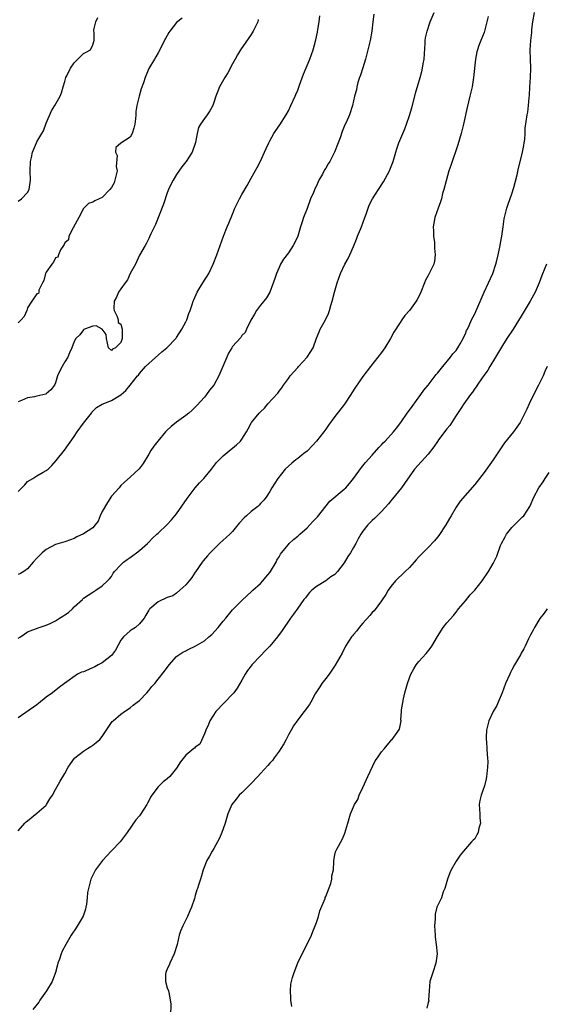
# Model space of a CAD drawing. Units: inches. Extents: x 2580000 to 2583000, y 1521000 to 1524000.
# Drawn here: x 2580867 to 2580980, y 1521790 to 1522001 of the extents above; entities that cross this region are included whole.
import ezdxf

# ---------------------------------------------------------------- set-up
doc = ezdxf.new("R2010")
doc.units = ezdxf.units.IN
doc.header["$MEASUREMENT"] = 0
doc.layers.add('LD25801521_2ft', color=133, linetype='Continuous')

msp = doc.modelspace()

# ---------------------------------------------------------------- linework, layer by layer
at = {"layer": 'LD25801521_2ft'}
for points, elevation in [([(2580867, 1521868.73), (2580867.47, 1521869), (2580868.38, 1521869.62), (2580869, 1521870.07), (2580871.46, 1521871), (2580873, 1521871.48), (2580873.83, 1521871.83), (2580875, 1521872.41), (2580875.83, 1521873), (2580876.54, 1521873.46), (2580877, 1521873.71), (2580877.78, 1521874.22), (2580878.62, 1521875), (2580879, 1521875.42), (2580880.75, 1521877), (2580880.86, 1521877.14), (2580881, 1521877.29), (2580882.03, 1521877.97), (2580883, 1521878.57), (2580883.24, 1521878.76), (2580883.63, 1521879), (2580885, 1521879.91), (2580886.16, 1521881), (2580886.56, 1521881.44), (2580887, 1521881.97), (2580887.37, 1521882.63), (2580887.66, 1521883), (2580889, 1521884.43), (2580889.56, 1521885), (2580890.38, 1521885.62), (2580891, 1521885.99), (2580891.57, 1521886.43), (2580892.36, 1521887), (2580893, 1521887.51), (2580894.71, 1521889), (2580894.84, 1521889.16), (2580895, 1521889.32), (2580895.8, 1521890.2), (2580896.76, 1521891), (2580897, 1521891.25), (2580899, 1521893.07), (2580899.92, 1521894.08), (2580901, 1521895.38), (2580903.28, 1521898.72), (2580905, 1521901), (2580905.92, 1521902.08), (2580906.83, 1521903), (2580908.5, 1521905), (2580909.59, 1521906.41), (2580910.14, 1521907), (2580911, 1521907.87), (2580912.73, 1521909.27), (2580913, 1521909.51), (2580913.82, 1521910.18), (2580914.73, 1521911), (2580915, 1521911.39), (2580915.98, 1521913), (2580916.36, 1521913.64), (2580917, 1521914.86), (2580917.09, 1521915), (2580918.73, 1521917), (2580919, 1521917.29), (2580919.9, 1521918.1), (2580920.6, 1521919), (2580922.7, 1521921.3), (2580923, 1521921.69), (2580923.59, 1521922.41), (2580923.98, 1521923), (2580925, 1521924.41), (2580925.38, 1521925), (2580927, 1521926.8), (2580927.16, 1521927), (2580929.01, 1521929), (2580930.31, 1521931), (2580931, 1521933.07), (2580931.57, 1521934.43), (2580931.84, 1521935), (2580932.95, 1521937.05), (2580933.59, 1521938.41), (2580933.79, 1521939), (2580934.11, 1521940.11), (2580934.39, 1521941), (2580934.89, 1521943), (2580935.47, 1521945), (2580936.21, 1521947), (2580937.14, 1521949), (2580937.81, 1521950.19), (2580938.2, 1521951), (2580939, 1521952.78), (2580939.65, 1521954.35), (2580939.86, 1521955), (2580940.66, 1521957), (2580941.42, 1521959), (2580941.68, 1521959.68), (2580942.34, 1521961.66), (2580943.04, 1521963), (2580944.31, 1521965), (2580945.39, 1521966.61), (2580946.68, 1521969), (2580946.78, 1521969.22), (2580947.34, 1521970.66), (2580947.46, 1521971), (2580948.06, 1521973), (2580948.31, 1521973.7), (2580948.73, 1521975), (2580949.57, 1521977), (2580950.02, 1521977.98), (2580950.39, 1521979), (2580951, 1521980.88), (2580951.47, 1521982.53), (2580952.15, 1521985), (2580952.32, 1521985.68), (2580953.28, 1521989), (2580953.65, 1521990.35), (2580953.8, 1521991), (2580953.95, 1521991.95), (2580954.15, 1521993), (2580954.39, 1521996.39), (2580954.4, 1521997), (2580954.46, 1521997.54), (2580954.77, 1521999), (2580955.47, 1522001), (2580956.3, 1522003)], 8344), ([(2580867, 1521827.37), (2580868.39, 1521829), (2580868.68, 1521829.32), (2580869, 1521829.52), (2580871, 1521831.14), (2580873, 1521832.9), (2580873.09, 1521833), (2580873.79, 1521834.21), (2580874.36, 1521835), (2580875, 1521836.26), (2580876, 1521838), (2580877, 1521839.68), (2580877.73, 1521841), (2580878.24, 1521841.76), (2580879.07, 1521842.93), (2580879.13, 1521843), (2580881, 1521844.48), (2580881.83, 1521845), (2580882.57, 1521845.43), (2580883, 1521845.72), (2580883.7, 1521846.3), (2580884.51, 1521847), (2580885, 1521847.62), (2580887, 1521850.58), (2580887.18, 1521850.82), (2580887.34, 1521851), (2580889, 1521852.39), (2580889.81, 1521853), (2580891, 1521853.78), (2580891.67, 1521854.34), (2580892.54, 1521855), (2580893, 1521855.37), (2580894.59, 1521857), (2580895, 1521857.45), (2580895.69, 1521858.31), (2580896.29, 1521859), (2580897, 1521859.93), (2580898.36, 1521861.64), (2580899.39, 1521863), (2580901, 1521864.77), (2580901.25, 1521865), (2580902.31, 1521865.69), (2580903, 1521866.02), (2580903.64, 1521866.36), (2580905, 1521866.99), (2580907, 1521868.12), (2580907.93, 1521869), (2580908.53, 1521869.47), (2580909.95, 1521871), (2580911, 1521872.33), (2580911.58, 1521873), (2580913, 1521874.78), (2580915, 1521876.81), (2580916.11, 1521877.89), (2580917, 1521878.64), (2580917.38, 1521879), (2580919, 1521880.46), (2580919.51, 1521881), (2580920.17, 1521881.83), (2580921, 1521882.78), (2580921.17, 1521883), (2580922.35, 1521885), (2580922.54, 1521885.46), (2580923, 1521886.2), (2580923.29, 1521886.71), (2580923.5, 1521887), (2580925, 1521888.81), (2580925.17, 1521889), (2580926.1, 1521889.9), (2580927, 1521890.6), (2580927.21, 1521890.79), (2580927.46, 1521891), (2580929, 1521892.39), (2580929.62, 1521893), (2580930.26, 1521893.74), (2580931, 1521894.52), (2580931.22, 1521894.78), (2580933.89, 1521898.11), (2580937, 1521900.72), (2580937.31, 1521901), (2580938.09, 1521901.91), (2580938.97, 1521903), (2580940.67, 1521905.33), (2580941, 1521905.69), (2580941.58, 1521906.42), (2580943, 1521907.98), (2580944.4, 1521909.6), (2580945, 1521910.2), (2580945.37, 1521910.63), (2580945.75, 1521911), (2580947.59, 1521913), (2580948.19, 1521913.81), (2580949.15, 1521915), (2580950.53, 1521917), (2580951, 1521917.64), (2580951.54, 1521918.46), (2580953.44, 1521921), (2580954.08, 1521921.92), (2580955, 1521922.99), (2580956.54, 1521925), (2580956.72, 1521925.28), (2580957, 1521925.59), (2580958.14, 1521927), (2580959.82, 1521929), (2580960.29, 1521929.71), (2580961, 1521930.47), (2580961.21, 1521930.79), (2580961.37, 1521931), (2580961.91, 1521931.91), (2580962.5, 1521933), (2580962.64, 1521933.36), (2580963, 1521934.04), (2580963.26, 1521934.74), (2580963.42, 1521935), (2580963.83, 1521935.83), (2580964.34, 1521937), (2580965, 1521938.34), (2580967.02, 1521943), (2580968.86, 1521947), (2580969.57, 1521949), (2580969.73, 1521949.73), (2580970.04, 1521951), (2580970.45, 1521953), (2580970.52, 1521953.48), (2580970.83, 1521955), (2580971.12, 1521957), (2580971.33, 1521958.67), (2580971.4, 1521959), (2580971.56, 1521959.56), (2580971.9, 1521961), (2580972.18, 1521961.82), (2580973, 1521964.08), (2580973.41, 1521965.41), (2580974.11, 1521968.11), (2580974.4, 1521969.6), (2580975, 1521971.8), (2580975.29, 1521973), (2580975.53, 1521974.47), (2580975.64, 1521975), (2580975.74, 1521975.74), (2580975.82, 1521977), (2580975.86, 1521978.14), (2580976.26, 1521981), (2580976.4, 1521981.6), (2580976.58, 1521983), (2580976.72, 1521984.72), (2580976.8, 1521985.2), (2580976.87, 1521987), (2580976.98, 1521989), (2580977.02, 1521991), (2580976.96, 1521993), (2580976.94, 1521995), (2580977.09, 1521997), (2580977.28, 1521998.72), (2580977.3, 1521999.3), (2580977.47, 1522001), (2580977.85, 1522003)], 8340), ([(2580943.37, 1522002.63), (2580943.13, 1522001), (2580942.93, 1521999), (2580942.56, 1521997), (2580941.86, 1521994.14), (2580941.55, 1521993), (2580941, 1521991.11), (2580940.5, 1521989.5), (2580940.3, 1521989), (2580939.94, 1521987.94), (2580939.69, 1521987), (2580939.59, 1521986.41), (2580939.18, 1521985), (2580938.74, 1521983), (2580938.09, 1521981), (2580937.4, 1521979.4), (2580937.14, 1521978.86), (2580936.54, 1521977.46), (2580936.11, 1521976.11), (2580935.71, 1521975), (2580934.93, 1521973), (2580933.88, 1521971), (2580933.53, 1521970.47), (2580933, 1521969.54), (2580932.78, 1521969.22), (2580932.31, 1521968.31), (2580931.56, 1521967), (2580931.37, 1521966.63), (2580931, 1521965.79), (2580930.73, 1521965.27), (2580930.36, 1521964.36), (2580929.77, 1521963), (2580929, 1521960.91), (2580928.26, 1521959), (2580927.93, 1521958.07), (2580927.62, 1521957), (2580927, 1521954.96), (2580926.37, 1521953.63), (2580926.03, 1521953), (2580925, 1521951.44), (2580923.93, 1521950.07), (2580923.33, 1521949), (2580923, 1521948.28), (2580922.46, 1521947), (2580922.1, 1521945.9), (2580921.04, 1521942.96), (2580920.28, 1521941.72), (2580919.72, 1521941), (2580919, 1521940.21), (2580918.16, 1521939), (2580917.74, 1521938.26), (2580916.93, 1521936.93), (2580916.02, 1521935), (2580915.72, 1521934.28), (2580915, 1521933.64), (2580914.75, 1521933.25), (2580913, 1521931.27), (2580912.83, 1521931), (2580912.16, 1521929.84), (2580911.76, 1521929), (2580910.07, 1521925), (2580909, 1521923.03), (2580908.07, 1521921.93), (2580907.41, 1521921), (2580907, 1521920.46), (2580905.36, 1521918.64), (2580905, 1521918.27), (2580904.36, 1521917.64), (2580903.6, 1521917), (2580903, 1521916.53), (2580901, 1521915.08), (2580899.85, 1521914.15), (2580898.82, 1521913.18), (2580898.64, 1521913), (2580896.93, 1521911), (2580896.09, 1521909.91), (2580895.46, 1521909), (2580895, 1521908.19), (2580893.79, 1521906.21), (2580892.95, 1521905.05), (2580891, 1521903.24), (2580889.81, 1521902.19), (2580889, 1521901.44), (2580888.63, 1521901), (2580887, 1521899.19), (2580886.14, 1521897.86), (2580885, 1521895.86), (2580884.61, 1521895), (2580884.16, 1521893.84), (2580883.52, 1521893), (2580883, 1521892.39), (2580881, 1521891.09), (2580879.57, 1521890.43), (2580879, 1521890.09), (2580878.2, 1521889.8), (2580877, 1521889.4), (2580875, 1521888.83), (2580873, 1521887.75), (2580872.1, 1521887), (2580871, 1521885.89), (2580870.21, 1521885), (2580869, 1521883.59), (2580868.21, 1521883), (2580867.44, 1521882.56), (2580867, 1521882.39)], 8346), ([(2580867, 1521900.19), (2580867.76, 1521901), (2580868.4, 1521901.6), (2580869, 1521902.33), (2580870.14, 1521903), (2580871, 1521903.55), (2580872.32, 1521904.32), (2580873, 1521904.69), (2580873.4, 1521905), (2580874.21, 1521905.79), (2580875.16, 1521906.84), (2580876.94, 1521909.06), (2580879, 1521912), (2580879.66, 1521913), (2580881, 1521914.85), (2580882.69, 1521917), (2580882.81, 1521917.19), (2580883, 1521917.43), (2580883.78, 1521918.22), (2580885, 1521918.94), (2580887, 1521919.74), (2580889, 1521920.91), (2580889.09, 1521921), (2580890.12, 1521921.88), (2580891.02, 1521922.98), (2580892.62, 1521925), (2580892.82, 1521925.18), (2580893, 1521925.5), (2580894.34, 1521927), (2580895, 1521927.69), (2580897.85, 1521930.15), (2580898.91, 1521931), (2580899, 1521931.11), (2580900.84, 1521933), (2580900.88, 1521933.12), (2580901, 1521933.26), (2580902.11, 1521935), (2580903, 1521936.57), (2580903.17, 1521937), (2580903.62, 1521938.38), (2580903.88, 1521939), (2580904.3, 1521940.3), (2580904.55, 1521941), (2580904.71, 1521941.29), (2580905.41, 1521943), (2580906.03, 1521944.03), (2580907, 1521945.56), (2580907.57, 1521946.43), (2580907.89, 1521947), (2580908.87, 1521949), (2580909.64, 1521951), (2580911.03, 1521954.97), (2580911.88, 1521957), (2580912.23, 1521957.77), (2580913, 1521959.73), (2580913.52, 1521961), (2580914, 1521962), (2580914.5, 1521963), (2580915, 1521963.92), (2580916.14, 1521965.86), (2580917, 1521967.43), (2580918.3, 1521969.7), (2580919, 1521971.06), (2580919.88, 1521973), (2580920.22, 1521973.78), (2580920.77, 1521975), (2580921, 1521975.44), (2580921.9, 1521977), (2580922.32, 1521977.68), (2580923.15, 1521978.85), (2580924.49, 1521981), (2580925, 1521981.9), (2580925.53, 1521983), (2580926.43, 1521985), (2580926.59, 1521985.41), (2580927, 1521986.34), (2580927.41, 1521987.41), (2580928.24, 1521989.76), (2580929.57, 1521993), (2580930.33, 1521995), (2580930.92, 1521997.08), (2580931.23, 1521998.77), (2580931.35, 1521999.35), (2580931.6, 1522001), (2580931.74, 1522002.26)], 8348), ([(2580967.87, 1522002.13), (2580967.63, 1522001), (2580967.1, 1521999), (2580967, 1521998.71), (2580966.29, 1521997), (2580965.91, 1521995.91), (2580965.58, 1521995), (2580965.46, 1521994.54), (2580965.18, 1521993), (2580964.75, 1521989), (2580964.43, 1521987), (2580963.98, 1521985), (2580963.38, 1521982.62), (2580962.62, 1521979), (2580962.13, 1521977), (2580961.41, 1521974.59), (2580959.85, 1521970.15), (2580959.48, 1521969), (2580958.86, 1521966.86), (2580958.39, 1521965), (2580958.12, 1521964.12), (2580957.85, 1521963), (2580957.68, 1521962.32), (2580957.15, 1521961), (2580956.42, 1521959), (2580956.21, 1521957.79), (2580956.11, 1521957), (2580956.12, 1521956.12), (2580956.17, 1521955), (2580956.35, 1521953.65), (2580956.39, 1521953), (2580956.38, 1521952.38), (2580956.53, 1521951), (2580956.36, 1521949.64), (2580956.2, 1521949), (2580955, 1521946.51), (2580954.46, 1521945.54), (2580954.24, 1521945), (2580953.47, 1521943), (2580953, 1521942.02), (2580952.62, 1521941.38), (2580952.44, 1521941), (2580950.99, 1521939), (2580950.01, 1521937.99), (2580949.39, 1521937), (2580949, 1521936.49), (2580947.63, 1521934.37), (2580946.94, 1521933), (2580945.7, 1521931), (2580945, 1521929.99), (2580942.62, 1521927), (2580941, 1521924.85), (2580939.41, 1521922.59), (2580938.62, 1521921.38), (2580938.39, 1521921), (2580937.04, 1521918.96), (2580935, 1521916.31), (2580933.61, 1521914.39), (2580933, 1521913.59), (2580932.6, 1521913), (2580931.06, 1521911), (2580929.17, 1521909), (2580929, 1521908.84), (2580928.33, 1521908.33), (2580927, 1521907.28), (2580926.6, 1521907), (2580925.75, 1521906.25), (2580925, 1521905.64), (2580924.31, 1521905), (2580922.72, 1521903), (2580921.47, 1521901), (2580921, 1521900.17), (2580920.25, 1521899), (2580919.7, 1521898.3), (2580919, 1521897.58), (2580918.73, 1521897.27), (2580918.42, 1521897), (2580917, 1521895.93), (2580916.01, 1521895), (2580915.47, 1521894.53), (2580914.51, 1521893.49), (2580914.17, 1521893), (2580913, 1521891.62), (2580912.4, 1521891), (2580911.66, 1521890.34), (2580911, 1521889.72), (2580910.17, 1521889), (2580909, 1521887.83), (2580908.19, 1521887), (2580907.65, 1521886.35), (2580906.7, 1521885.3), (2580906.46, 1521885), (2580905.06, 1521882.94), (2580905, 1521882.89), (2580904.26, 1521881.74), (2580903.69, 1521881), (2580903, 1521880.18), (2580901.67, 1521879), (2580901, 1521878.35), (2580900.17, 1521877.83), (2580899, 1521877.42), (2580897, 1521876.54), (2580895.24, 1521875), (2580895.12, 1521874.88), (2580895, 1521874.71), (2580894.36, 1521873.64), (2580894.01, 1521873), (2580893, 1521871.76), (2580892.16, 1521871), (2580891.45, 1521870.55), (2580891, 1521870.3), (2580889.57, 1521869), (2580889, 1521868.29), (2580887.87, 1521866.13), (2580887, 1521864.96), (2580885, 1521863.42), (2580884.18, 1521863), (2580883.43, 1521862.57), (2580881, 1521861.52), (2580880.6, 1521861.4), (2580879.69, 1521861), (2580876.93, 1521859), (2580875.83, 1521858.17), (2580874.35, 1521857), (2580873, 1521856.04), (2580871.32, 1521854.68), (2580871, 1521854.44), (2580867, 1521851.65)], 8342), ([(2580867, 1521962.51), (2580867.69, 1521963), (2580869, 1521964.33), (2580869.35, 1521965), (2580869.6, 1521967), (2580869.52, 1521969), (2580869.62, 1521971), (2580869.83, 1521971.83), (2580870.07, 1521973), (2580870.9, 1521975), (2580871, 1521975.21), (2580872.07, 1521977), (2580872.43, 1521977.57), (2580873, 1521979.22), (2580874.12, 1521981.88), (2580874.81, 1521983), (2580875.98, 1521985), (2580876.28, 1521985.72), (2580876.61, 1521987), (2580877, 1521988.2), (2580877.22, 1521989), (2580877.41, 1521989.41), (2580878.2, 1521991), (2580879, 1521992.19), (2580879.75, 1521993), (2580880.4, 1521993.6), (2580881, 1521994.2), (2580881.56, 1521994.44), (2580882.53, 1521995), (2580883, 1521996.03), (2580883.31, 1521997), (2580883.28, 1521998.72), (2580883.22, 1521999), (2580883.24, 1521999.24), (2580883.62, 1522001), (2580884.08, 1522001.92)], 8354), ([(2580902.22, 1522001.78), (2580901, 1522000.85), (2580899.54, 1521999), (2580899.32, 1521998.68), (2580898.61, 1521997.39), (2580897, 1521994.35), (2580896.51, 1521993.49), (2580896.21, 1521993), (2580895.05, 1521990.95), (2580894.22, 1521989), (2580893.88, 1521987.88), (2580893.4, 1521986.6), (2580892.95, 1521985.05), (2580892.47, 1521983), (2580892.25, 1521981.75), (2580892.24, 1521981), (2580892.18, 1521980.18), (2580892.02, 1521979), (2580891.83, 1521978.17), (2580891.42, 1521977), (2580891, 1521976.24), (2580889.03, 1521974.97), (2580887.97, 1521974.03), (2580887.89, 1521973), (2580888.26, 1521972.26), (2580888.05, 1521969.95), (2580888.2, 1521969), (2580887.74, 1521967), (2580887.55, 1521966.45), (2580887, 1521965.46), (2580886.68, 1521965), (2580885, 1521963.26), (2580884.33, 1521963), (2580883.42, 1521962.58), (2580883, 1521962.31), (2580882.04, 1521961.96), (2580881, 1521960.93), (2580879.97, 1521959), (2580879.66, 1521958.34), (2580878.79, 1521956.79), (2580877.85, 1521955), (2580877.81, 1521954.19), (2580877, 1521953.56), (2580876.82, 1521953.18), (2580876.67, 1521953), (2580876.03, 1521952.03), (2580875.62, 1521951), (2580875.5, 1521950.5), (2580875, 1521950.32), (2580874.58, 1521949.42), (2580874.19, 1521949), (2580873, 1521947.25), (2580872.86, 1521947), (2580872.5, 1521945.5), (2580872.19, 1521945), (2580871.4, 1521943.4), (2580871.39, 1521943), (2580871.34, 1521942.66), (2580871, 1521942.59), (2580869.9, 1521941), (2580869, 1521939.6), (2580868.81, 1521939), (2580868.23, 1521937.77), (2580867.65, 1521937), (2580867, 1521936.39)], 8352), ([(2580918.52, 1522001.48), (2580918.4, 1522001), (2580917.46, 1521999), (2580917, 1521998.26), (2580914.68, 1521995), (2580914.1, 1521993.9), (2580913.56, 1521993), (2580913, 1521991.93), (2580911.97, 1521990.03), (2580911.37, 1521989), (2580910.23, 1521987), (2580909.88, 1521986.12), (2580909.39, 1521985), (2580909, 1521983.7), (2580908.74, 1521983), (2580908.13, 1521981.87), (2580907.57, 1521981), (2580907, 1521980.25), (2580906.13, 1521979), (2580905.72, 1521978.28), (2580905.41, 1521977), (2580905.07, 1521975.07), (2580904.31, 1521973), (2580903.07, 1521971), (2580903, 1521970.9), (2580902.11, 1521969.89), (2580901, 1521968.25), (2580900.23, 1521967), (2580899.82, 1521966.18), (2580899.28, 1521965), (2580899, 1521964.28), (2580898.15, 1521961.85), (2580896.48, 1521957.52), (2580895.49, 1521955.49), (2580895.19, 1521954.81), (2580895, 1521954.51), (2580894.5, 1521953.5), (2580894.23, 1521953), (2580893, 1521950.94), (2580892.16, 1521949), (2580891, 1521946.96), (2580890.42, 1521945.58), (2580889.92, 1521945), (2580889, 1521943.66), (2580888.51, 1521943), (2580888.11, 1521941.89), (2580887.59, 1521941), (2580887.49, 1521939.49), (2580887.55, 1521939), (2580888.23, 1521937.77), (2580888.44, 1521937), (2580888.47, 1521936.47), (2580889, 1521936.13), (2580889.32, 1521935), (2580889.28, 1521934.72), (2580889.27, 1521933), (2580889, 1521932.17), (2580887.86, 1521931), (2580887.26, 1521930.74), (2580887, 1521930.42), (2580886.38, 1521931), (2580885.92, 1521933), (2580885.85, 1521933.85), (2580885.01, 1521935.01), (2580883.73, 1521935.73), (2580883, 1521935.64), (2580881.23, 1521935), (2580881.08, 1521934.92), (2580881, 1521934.9), (2580880.18, 1521933.82), (2580879.37, 1521933), (2580879, 1521932.37), (2580878.47, 1521931), (2580878.02, 1521929.98), (2580877.65, 1521929), (2580877, 1521928.01), (2580876.41, 1521927), (2580875.91, 1521926.09), (2580875.41, 1521925), (2580875, 1521923.5), (2580874.79, 1521923), (2580874, 1521922), (2580873, 1521921.13), (2580872.92, 1521921.08), (2580871, 1521920.65), (2580870.51, 1521920.51), (2580869, 1521920.26), (2580867.7, 1521919.7), (2580867, 1521919.44)], 8350), ([(2580980.45, 1521949), (2580980.08, 1521948.08), (2580979.44, 1521946.56), (2580978.84, 1521945), (2580977.95, 1521943), (2580976.9, 1521941), (2580975, 1521937.79), (2580973.23, 1521935), (2580971.91, 1521933), (2580971, 1521931.55), (2580969.46, 1521929), (2580968.23, 1521927), (2580967.79, 1521926.22), (2580967, 1521925.17), (2580966.58, 1521924.58), (2580965.5, 1521923), (2580965.32, 1521922.68), (2580965, 1521922.28), (2580964.5, 1521921.5), (2580964.08, 1521921), (2580962.65, 1521919), (2580962.02, 1521917.98), (2580961, 1521916.47), (2580959.64, 1521914.37), (2580959, 1521913.62), (2580957.26, 1521911.26), (2580957, 1521910.9), (2580956.26, 1521909.74), (2580955, 1521908.23), (2580952.09, 1521905), (2580949.9, 1521901.9), (2580949.28, 1521901), (2580947.38, 1521898.62), (2580947, 1521898.19), (2580946.49, 1521897.51), (2580945, 1521895.92), (2580944.08, 1521895), (2580943.56, 1521894.44), (2580943, 1521893.93), (2580942.05, 1521893), (2580941, 1521891.68), (2580940.55, 1521891), (2580939.98, 1521890.02), (2580939.5, 1521889), (2580939, 1521888.14), (2580938.32, 1521887), (2580937.79, 1521886.21), (2580937, 1521884.91), (2580935.56, 1521883), (2580935, 1521882.4), (2580934.11, 1521881.89), (2580933, 1521881), (2580931, 1521879.81), (2580930.04, 1521879), (2580929.52, 1521878.48), (2580929, 1521877.87), (2580928.65, 1521877.35), (2580928.34, 1521877), (2580927, 1521875.14), (2580926.12, 1521873.88), (2580925.44, 1521873), (2580923.64, 1521870.36), (2580922.67, 1521869), (2580920.98, 1521867), (2580920.04, 1521865.96), (2580919, 1521864.93), (2580917.16, 1521863), (2580917, 1521862.8), (2580916.23, 1521861.77), (2580915.7, 1521861), (2580915, 1521859.72), (2580914.01, 1521857.99), (2580913.3, 1521857), (2580913, 1521856.67), (2580911.35, 1521855), (2580911.17, 1521854.83), (2580909.45, 1521853), (2580908.15, 1521851), (2580907.85, 1521850.15), (2580907.28, 1521849), (2580907, 1521848.16), (2580906, 1521846), (2580905, 1521845.32), (2580904.86, 1521845.14), (2580904.72, 1521845), (2580903, 1521843.6), (2580901.82, 1521842.18), (2580901, 1521840.85), (2580899.56, 1521839), (2580899, 1521838.49), (2580898.14, 1521837.86), (2580897, 1521836.78), (2580895.65, 1521835), (2580895.38, 1521834.61), (2580895, 1521833.77), (2580894.72, 1521833.28), (2580894.58, 1521833), (2580893.3, 1521831), (2580893, 1521830.58), (2580892.26, 1521829.74), (2580890.36, 1521827), (2580888.84, 1521825), (2580887, 1521823.09), (2580885.06, 1521821), (2580883.59, 1521819), (2580882.56, 1521817), (2580882.44, 1521816.44), (2580882.04, 1521815), (2580881.87, 1521814.13), (2580881.79, 1521813), (2580881.61, 1521811.61), (2580881.51, 1521811), (2580881.41, 1521810.59), (2580880.95, 1521809.05), (2580879.45, 1521806.55), (2580878.33, 1521805), (2580877.19, 1521803), (2580876.45, 1521801.55), (2580876.23, 1521801), (2580875.82, 1521799.82), (2580875.52, 1521799), (2580875.41, 1521798.59), (2580875.01, 1521797), (2580874.29, 1521795), (2580873.08, 1521793), (2580871.62, 1521791), (2580871.39, 1521790.61), (2580870.11, 1521789)], 8338), ([(2580980.57, 1521927), (2580980.07, 1521925.93), (2580979.67, 1521925), (2580978.71, 1521923), (2580978.1, 1521921.9), (2580976.7, 1521919), (2580976.16, 1521917.84), (2580975.79, 1521917), (2580975, 1521915.44), (2580974.75, 1521915), (2580974.04, 1521913.96), (2580973.32, 1521913), (2580971.39, 1521910.61), (2580968.94, 1521907), (2580967, 1521904.3), (2580965, 1521901.72), (2580961.87, 1521898.13), (2580961, 1521896.86), (2580959.95, 1521895), (2580959.58, 1521894.42), (2580958.79, 1521893), (2580957.28, 1521890.72), (2580957, 1521890.36), (2580956.39, 1521889.61), (2580955, 1521888.16), (2580953, 1521886.15), (2580952.46, 1521885.54), (2580952.01, 1521885), (2580951, 1521883.91), (2580950.09, 1521883), (2580949.53, 1521882.47), (2580948.48, 1521881.52), (2580947.98, 1521881), (2580947, 1521879.78), (2580946.45, 1521879), (2580945.92, 1521878.08), (2580945, 1521876.76), (2580943.39, 1521874.61), (2580943, 1521874.22), (2580942.45, 1521873.55), (2580941, 1521871.94), (2580940.19, 1521871), (2580939.69, 1521870.31), (2580939, 1521869.52), (2580938.77, 1521869.23), (2580938.55, 1521869), (2580937.26, 1521867), (2580936.51, 1521865.49), (2580935.07, 1521862.93), (2580933.73, 1521861), (2580933, 1521860.06), (2580932.21, 1521859), (2580931.74, 1521858.26), (2580931, 1521857.17), (2580930.75, 1521856.75), (2580929.79, 1521855), (2580929.5, 1521854.5), (2580929, 1521853.84), (2580928.67, 1521853.33), (2580928.41, 1521853), (2580927, 1521851.22), (2580926.1, 1521849.9), (2580925.57, 1521849), (2580925, 1521847.98), (2580924.51, 1521847), (2580923.99, 1521846.01), (2580923.37, 1521845), (2580923, 1521844.46), (2580921.93, 1521843), (2580921.56, 1521842.44), (2580921, 1521841.88), (2580920.61, 1521841.39), (2580919, 1521839.64), (2580918.46, 1521839), (2580917, 1521837.53), (2580916.75, 1521837.25), (2580916.47, 1521837), (2580915, 1521835.55), (2580914.39, 1521835), (2580913.81, 1521834.19), (2580912.86, 1521833), (2580912.02, 1521831), (2580911.42, 1521829), (2580911, 1521827.76), (2580910.72, 1521827), (2580910.22, 1521825.78), (2580909, 1521823.56), (2580908.62, 1521823), (2580908.05, 1521821.95), (2580907.48, 1521821), (2580906.68, 1521819), (2580906.31, 1521817.69), (2580906.09, 1521817), (2580905.71, 1521815.71), (2580905.48, 1521815), (2580905.33, 1521814.67), (2580905, 1521813.48), (2580904.88, 1521813.12), (2580904.81, 1521812.81), (2580904.19, 1521811), (2580903.82, 1521810.18), (2580903.34, 1521809), (2580902.3, 1521807), (2580901.85, 1521805.85), (2580901.55, 1521805), (2580901.13, 1521803), (2580900.49, 1521801), (2580899.51, 1521799), (2580899.43, 1521798.57), (2580899, 1521797.72), (2580898.69, 1521797), (2580898.62, 1521796.62), (2580898.63, 1521795), (2580899, 1521793.64), (2580899.23, 1521793), (2580899.51, 1521791.51), (2580899.61, 1521791), (2580899.73, 1521790.27), (2580899.68, 1521787.68)], 8336), ([(2580925.7, 1521789.7), (2580925.53, 1521791), (2580925.55, 1521791.55), (2580925.43, 1521793), (2580925.53, 1521794.47), (2580925.63, 1521795), (2580925.9, 1521795.9), (2580926.2, 1521797), (2580927.01, 1521799.01), (2580927.95, 1521801), (2580929, 1521803.06), (2580929.95, 1521805), (2580930.27, 1521805.73), (2580930.78, 1521807), (2580931, 1521807.66), (2580931.43, 1521809), (2580931.77, 1521810.23), (2580932.86, 1521812.86), (2580932.92, 1521813.08), (2580933, 1521813.24), (2580934.08, 1521816.08), (2580934.29, 1521817), (2580934.3, 1521817.7), (2580934.66, 1521819), (2580934.74, 1521820.74), (2580934.74, 1521821), (2580935, 1521822.24), (2580935.14, 1521822.86), (2580935.19, 1521823), (2580935.4, 1521823.4), (2580936.52, 1521825.48), (2580937, 1521826.5), (2580937.15, 1521826.85), (2580937.73, 1521829), (2580938.02, 1521829.98), (2580938.36, 1521831), (2580939.17, 1521833), (2580939.88, 1521834.12), (2580940.2, 1521835), (2580941, 1521836.65), (2580942.05, 1521839), (2580943.61, 1521842.39), (2580944.11, 1521843), (2580945, 1521844.29), (2580945.6, 1521845), (2580946.22, 1521845.78), (2580947, 1521846.69), (2580947.12, 1521846.88), (2580947.25, 1521847), (2580947.98, 1521847.98), (2580948.83, 1521849.17), (2580949.2, 1521851), (2580949.17, 1521851.17), (2580949.31, 1521853), (2580949.3, 1521853.3), (2580949.72, 1521855.72), (2580950.03, 1521857), (2580950.6, 1521859), (2580951, 1521860.18), (2580951.32, 1521861), (2580951.9, 1521862.1), (2580952.45, 1521863), (2580953, 1521863.69), (2580954.59, 1521865.41), (2580955.47, 1521866.53), (2580955.78, 1521867), (2580957, 1521869.1), (2580958.22, 1521871), (2580959, 1521871.99), (2580960.42, 1521873.58), (2580961, 1521874.26), (2580961.54, 1521875), (2580963, 1521876.72), (2580964.01, 1521877.99), (2580965, 1521879), (2580966.64, 1521881), (2580968, 1521883), (2580969, 1521884.74), (2580969.14, 1521885), (2580969.72, 1521886.28), (2580970.57, 1521888.57), (2580970.75, 1521889), (2580971.52, 1521890.48), (2580971.8, 1521891), (2580973, 1521892.43), (2580973.53, 1521893), (2580975.28, 1521894.72), (2580975.52, 1521895), (2580976.84, 1521897), (2580976.9, 1521897.1), (2580977.71, 1521899), (2580978.8, 1521901), (2580979.71, 1521902.29), (2580980.14, 1521903), (2580981, 1521904.24)], 8334), ([(2580980.56, 1521875), (2580979.95, 1521874.05), (2580979, 1521872.92), (2580977.87, 1521871), (2580977.57, 1521870.43), (2580977, 1521869.43), (2580976.87, 1521869.13), (2580976.58, 1521868.58), (2580975.84, 1521867), (2580975.55, 1521866.45), (2580975, 1521865.46), (2580974.85, 1521865.15), (2580973.57, 1521863), (2580973, 1521861.94), (2580972.69, 1521861.31), (2580972.52, 1521861), (2580971.64, 1521859), (2580970.87, 1521857), (2580970.06, 1521855), (2580969.73, 1521854.27), (2580968.99, 1521853), (2580968.01, 1521851), (2580967.5, 1521849), (2580967.44, 1521847.44), (2580967.44, 1521847), (2580967.5, 1521846.5), (2580967.6, 1521845), (2580967.68, 1521843.68), (2580967.78, 1521843), (2580967.82, 1521842.18), (2580967.75, 1521841), (2580967.58, 1521839.58), (2580967.54, 1521839), (2580967.46, 1521838.54), (2580967.08, 1521837), (2580966.38, 1521835), (2580966.12, 1521833.88), (2580965.97, 1521833), (2580966.05, 1521832.05), (2580966.11, 1521831), (2580966.12, 1521830.12), (2580966.23, 1521829), (2580965.91, 1521827.91), (2580965.74, 1521827), (2580965.49, 1521826.51), (2580965, 1521825.66), (2580964.66, 1521825.34), (2580964.32, 1521825), (2580963, 1521823.48), (2580962.62, 1521823), (2580961.86, 1521822.14), (2580961, 1521820.87), (2580959.93, 1521819), (2580959.65, 1521818.35), (2580959.14, 1521817), (2580958.56, 1521815), (2580958.26, 1521814.26), (2580957.85, 1521813), (2580957, 1521811.27), (2580956.9, 1521811), (2580956.5, 1521809.5), (2580956.48, 1521809), (2580956.5, 1521808.5), (2580956.39, 1521807), (2580956.49, 1521805), (2580956.53, 1521804.53), (2580956.73, 1521803), (2580956.92, 1521801), (2580956.67, 1521799), (2580955.99, 1521797), (2580955.38, 1521795), (2580955.2, 1521793), (2580955.11, 1521791.11), (2580955.12, 1521790.88), (2580955, 1521790.51), (2580954.7, 1521789.3)], 8332)]:
    msp.add_lwpolyline(points, dxfattribs=dict(at, elevation=elevation))

doc.saveas('drawing.dxf')
